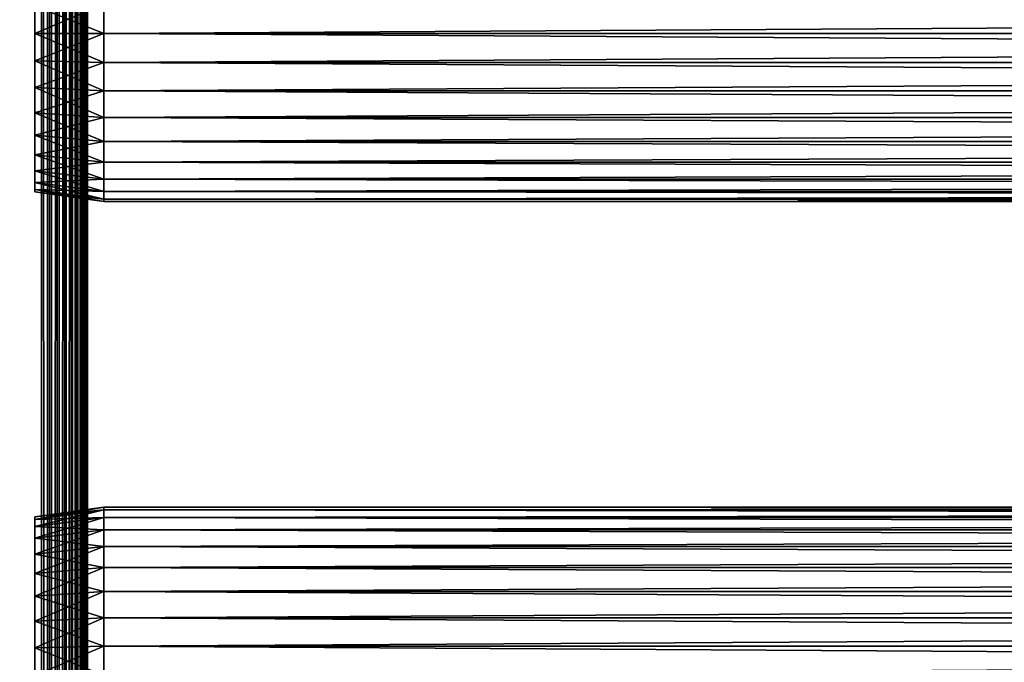
# Model space of a CAD drawing. Extents: x 0 to 400, y 0 to 1505.
# Drawn here: x 36 to 100, y 1082 to 1124 of the extents above; entities that cross this region are included whole.
import ezdxf

# ---------------------------------------------------------------- set-up
doc = ezdxf.new("R2010")
doc.units = 0
doc.header["$MEASUREMENT"] = 0
doc.layers.get('0').update_dxf_attribs({"linetype": 'CONTINUOUS'})

msp = doc.modelspace()

# ---------------------------------------------------------------- linework, layer by layer
for points in [[(37, 1.80006, 52.10947), (15, 1.80006, 52.10947), (37, 1488.800049, 52.10947)], [(37, 1488.800049, 52.10947), (15, 1.80006, 52.10947), (15, 1488.800049, 52.10947)], [(15, 1.80006, 82.109467), (37, 1.80006, 82.109467), (15, 1488.800049, 82.109467)], [(15, 1488.800049, 82.109467), (37, 1.80006, 82.109467), (37, 1488.800049, 82.109467)], [(15, 1.80006, 53.60947), (37, 1.80006, 53.60947), (15, 1488.800049, 53.60947)], [(15, 1488.800049, 53.60947), (37, 1.80006, 53.60947), (37, 1488.800049, 53.60947)], [(37, 1.80006, 80.609467), (15, 1.80006, 80.609467), (37, 1488.800049, 80.609467)], [(37, 1488.800049, 80.609467), (15, 1.80006, 80.609467), (15, 1488.800049, 80.609467)], [(37, 1.80006, 52.10947), (37, 1488.800049, 52.10947), (37.52095, 1488.800049, 52.155041)], [(37, 1.80006, 52.10947), (37.52095, 1488.800049, 52.155041), (37.52095, 1.80006, 52.155041)], [(37.52095, 1.80006, 82.063889), (37.52095, 1488.800049, 82.063889), (37, 1488.800049, 82.109467)], [(37.52095, 1.80006, 82.063889), (37, 1488.800049, 82.109467), (37, 1.80006, 82.109467)], [(37.52095, 1.80006, 52.155041), (37.52095, 1488.800049, 52.155041), (38.026051, 1488.800049, 52.29039)], [(37.52095, 1.80006, 52.155041), (38.026051, 1488.800049, 52.29039), (38.026051, 1.80006, 52.29039)], [(38.026051, 1.80006, 81.928543), (38.026051, 1488.800049, 81.928543), (37.52095, 1488.800049, 82.063889)], [(38.026051, 1.80006, 81.928543), (37.52095, 1488.800049, 82.063889), (37.52095, 1.80006, 82.063889)], [(38.026051, 1.80006, 52.29039), (38.026051, 1488.800049, 52.29039), (38.5, 1488.800049, 52.511391)], [(38.026051, 1.80006, 52.29039), (38.5, 1488.800049, 52.511391), (38.5, 1.80006, 52.511391)], [(38.5, 1.80006, 81.707542), (38.5, 1488.800049, 81.707542), (38.026051, 1488.800049, 81.928543)], [(38.5, 1.80006, 81.707542), (38.026051, 1488.800049, 81.928543), (38.026051, 1.80006, 81.928543)], [(38.5, 1.80006, 52.511391), (38.5, 1488.800049, 52.511391), (38.92836, 1488.800049, 52.811329)], [(38.5, 1.80006, 52.511391), (38.92836, 1488.800049, 52.811329), (38.92836, 1.80006, 52.811329)], [(38.92836, 1.80006, 81.4076), (38.92836, 1488.800049, 81.4076), (38.5, 1488.800049, 81.707542)], [(38.92836, 1.80006, 81.4076), (38.5, 1488.800049, 81.707542), (38.5, 1.80006, 81.707542)], [(38.92836, 1.80006, 52.811329), (38.92836, 1488.800049, 52.811329), (39.29813, 1488.800049, 53.181099)], [(38.92836, 1.80006, 52.811329), (39.29813, 1488.800049, 53.181099), (39.29813, 1.80006, 53.181099)], [(39.29813, 1.80006, 81.037827), (39.29813, 1488.800049, 81.037827), (38.92836, 1488.800049, 81.4076)], [(39.29813, 1.80006, 81.037827), (38.92836, 1488.800049, 81.4076), (38.92836, 1.80006, 81.4076)], [(39.29813, 1.80006, 53.181099), (39.29813, 1488.800049, 53.181099), (39.59808, 1488.800049, 53.60947)], [(39.29813, 1.80006, 53.181099), (39.59808, 1488.800049, 53.60947), (39.59808, 1.80006, 53.60947)], [(39.59808, 1.80006, 80.609467), (39.59808, 1488.800049, 80.609467), (39.29813, 1488.800049, 81.037827)], [(39.59808, 1.80006, 80.609467), (39.29813, 1488.800049, 81.037827), (39.29813, 1.80006, 81.037827)], [(39.59808, 1.80006, 53.60947), (39.59808, 1488.800049, 53.60947), (39.81908, 1488.800049, 54.083408)], [(39.59808, 1.80006, 53.60947), (39.81908, 1488.800049, 54.083408), (39.81908, 1.80006, 54.083408)], [(39.81908, 1.80006, 80.135529), (39.81908, 1488.800049, 80.135529), (39.59808, 1488.800049, 80.609467)], [(39.81908, 1.80006, 80.135529), (39.59808, 1488.800049, 80.609467), (39.59808, 1.80006, 80.609467)], [(39.81908, 1.80006, 54.083408), (39.81908, 1488.800049, 54.083408), (39.954418, 1488.800049, 54.58852)], [(39.81908, 1.80006, 54.083408), (39.954418, 1488.800049, 54.58852), (39.954418, 1.80006, 54.58852)], [(39.954418, 1.80006, 79.630409), (39.954418, 1488.800049, 79.630409), (39.81908, 1488.800049, 80.135529)], [(39.954418, 1.80006, 79.630409), (39.81908, 1488.800049, 80.135529), (39.81908, 1.80006, 80.135529)], [(39.999989, 1165.300049, 55.10947), (39.999989, 1102.300049, 55.10947), (39.954418, 1488.800049, 54.58852)], [(39.954418, 1488.800049, 54.58852), (39.999989, 1102.300049, 55.10947), (39.999989, 997.299988, 55.10947)], [(39.954418, 1488.800049, 54.58852), (39.999989, 997.299988, 55.10947), (39.999989, 934.30011, 55.10947)], [(39.999989, 934.30011, 55.10947), (39.999989, 892.30011, 55.10947), (39.954418, 1488.800049, 54.58852)], [(39.954418, 1488.800049, 54.58852), (39.999989, 892.30011, 55.10947), (39.999989, 829.299988, 55.10947)], [(39.954418, 1488.800049, 54.58852), (39.999989, 829.299988, 55.10947), (39.999989, 766.299988, 55.10947)], [(39.999989, 766.299988, 55.10947), (39.999989, 724.299988, 55.10947), (39.954418, 1488.800049, 54.58852)], [(39.954418, 1488.800049, 54.58852), (39.999989, 724.299988, 55.10947), (39.999989, 598.299988, 55.10947)], [(39.954418, 1488.800049, 54.58852), (39.999989, 598.299988, 55.10947), (39.954418, 1.80006, 54.58852)], [(39.999989, 724.299988, 79.109467), (39.999989, 766.299988, 79.109467), (39.954418, 1488.800049, 79.630409)], [(39.954418, 1488.800049, 79.630409), (39.999989, 766.299988, 79.109467), (39.999989, 829.299988, 79.109467)], [(39.954418, 1488.800049, 79.630409), (39.999989, 829.299988, 79.109467), (39.999989, 892.30011, 79.109467)], [(39.999989, 892.30011, 79.109467), (39.999989, 934.30011, 79.109467), (39.954418, 1488.800049, 79.630409)], [(39.954418, 1488.800049, 79.630409), (39.999989, 934.30011, 79.109467), (39.999989, 997.299988, 79.109467)], [(39.954418, 1488.800049, 79.630409), (39.999989, 997.299988, 79.109467), (39.999989, 1102.300049, 79.109467)], [(39.999989, 1102.300049, 79.109467), (39.999989, 1165.300049, 79.109467), (39.954418, 1488.800049, 79.630409)], [(39.999989, 724.299988, 79.109467), (39.954418, 1488.800049, 79.630409), (39.954418, 1.80006, 79.630409)], [(38.5, 1165.300049, 78.53447), (38.5, 1125.18396, 77.794632), (38.5, 1123.300049, 77.959473)], [(38.5, 1165.300049, 78.53447), (38.5, 1123.300049, 77.959473), (38.5, 1102.300049, 78.53447)], [(38.5, 1102.300049, 55.10947), (38.5, 1123.300049, 56.259472), (38.5, 1165.300049, 55.10947)], [(38.5, 1165.300049, 55.10947), (38.5, 1123.300049, 56.259472), (38.5, 1125.18396, 56.424301)], [(38.5, 1102.300049, 78.53447), (38.5, 1102.300049, 79.109467), (38.5, 1165.300049, 79.109467)], [(38.5, 1102.300049, 78.53447), (38.5, 1165.300049, 79.109467), (38.5, 1165.300049, 78.53447)], [(39.999989, 1165.300049, 55.10947), (39.999989, 1125.18396, 56.424301), (39.999989, 1123.300049, 56.259472)], [(39.999989, 1165.300049, 55.10947), (39.999989, 1123.300049, 56.259472), (39.999989, 1102.300049, 55.10947)], [(39.999989, 1102.300049, 78.53447), (39.999989, 1123.300049, 77.959473), (39.999989, 1165.300049, 78.53447)], [(39.999989, 1165.300049, 78.53447), (39.999989, 1123.300049, 77.959473), (39.999989, 1125.18396, 77.794632)], [(39.999989, 1165.300049, 78.53447), (39.999989, 1165.300049, 79.109467), (39.999989, 1102.300049, 78.53447)], [(39.999989, 1102.300049, 78.53447), (39.999989, 1165.300049, 79.109467), (39.999989, 1102.300049, 79.109467)], [(41.067299, 1123.300049, 56.10947), (36.567299, 1125.099976, 56.89941), (41.067299, 1125.209961, 56.276581)], [(41.067299, 1125.209961, 77.942352), (36.567299, 1125.099976, 77.319527), (36.567299, 1123.300049, 77.477028)], [(41.067299, 1125.209961, 77.942352), (36.567299, 1123.300049, 77.477028), (41.067299, 1123.300049, 78.109467)], [(41.067299, 1123.300049, 56.10947), (36.567299, 1123.300049, 56.741901), (36.567299, 1125.099976, 56.89941)], [(41.067299, 1123.300049, 78.109467), (358.933289, 1125.209961, 77.942352), (41.067299, 1125.209961, 77.942352)], [(41.067299, 1125.209961, 56.276581), (358.933289, 1125.209961, 56.276581), (358.933289, 1123.300049, 56.10947)], [(41.067299, 1125.209961, 56.276581), (358.933289, 1123.300049, 56.10947), (41.067299, 1123.300049, 56.10947)], [(41.067299, 1123.300049, 78.109467), (358.933289, 1123.300049, 78.109467), (358.933289, 1125.209961, 77.942352)], [(41.067299, 1123.300049, 78.109467), (36.567299, 1123.300049, 77.477028), (36.567299, 1121.5, 77.319527)], [(41.067299, 1123.300049, 78.109467), (36.567299, 1121.5, 77.319527), (41.067299, 1121.390015, 77.942352)], [(41.067299, 1121.390015, 56.276581), (36.567299, 1121.5, 56.89941), (36.567299, 1123.300049, 56.741901)], [(41.067299, 1121.390015, 56.276581), (36.567299, 1123.300049, 56.741901), (41.067299, 1123.300049, 56.10947)], [(38.5, 1102.300049, 78.53447), (38.5, 1123.300049, 77.959473), (38.5, 1121.416016, 77.794632)], [(38.5, 1102.300049, 55.10947), (38.5, 1121.416016, 56.424301), (38.5, 1123.300049, 56.259472)], [(39.999989, 1102.300049, 55.10947), (39.999989, 1123.300049, 56.259472), (39.999989, 1121.416016, 56.424301)], [(39.999989, 1102.300049, 78.53447), (39.999989, 1121.416016, 77.794632), (39.999989, 1123.300049, 77.959473)], [(41.067299, 1123.300049, 56.10947), (358.933289, 1123.300049, 56.10947), (358.933289, 1121.390015, 56.276581)], [(41.067299, 1123.300049, 56.10947), (358.933289, 1121.390015, 56.276581), (41.067299, 1121.390015, 56.276581)], [(41.067299, 1121.390015, 77.942352), (358.933289, 1121.390015, 77.942352), (358.933289, 1123.300049, 78.109467)], [(41.067299, 1121.390015, 77.942352), (358.933289, 1123.300049, 78.109467), (41.067299, 1123.300049, 78.109467)], [(41.067299, 1121.390015, 77.942352), (36.567299, 1121.5, 77.319527), (36.567299, 1119.754028, 76.851791)], [(41.067299, 1119.537964, 56.77285), (36.567299, 1119.754028, 57.367142), (36.567299, 1121.5, 56.89941)], [(41.067299, 1119.537964, 56.77285), (36.567299, 1121.5, 56.89941), (41.067299, 1121.390015, 56.276581)], [(41.067299, 1121.390015, 77.942352), (36.567299, 1119.754028, 76.851791), (41.067299, 1119.537964, 77.446083)], [(38.5, 1102.300049, 78.53447), (38.5, 1121.416016, 77.794632), (38.5, 1119.588989, 77.30513)], [(38.5, 1119.588989, 56.913799), (38.5, 1121.416016, 56.424301), (38.5, 1102.300049, 55.10947)], [(39.999989, 1102.300049, 55.10947), (39.999989, 1121.416016, 56.424301), (39.999989, 1119.588989, 56.913799)], [(39.999989, 1119.588989, 77.30513), (39.999989, 1121.416016, 77.794632), (39.999989, 1102.300049, 78.53447)], [(41.067299, 1121.390015, 56.276581), (358.933289, 1121.390015, 56.276581), (358.933289, 1119.537964, 56.77285)], [(41.067299, 1121.390015, 56.276581), (358.933289, 1119.537964, 56.77285), (41.067299, 1119.537964, 56.77285)], [(41.067299, 1119.537964, 77.446083), (358.933289, 1119.537964, 77.446083), (358.933289, 1121.390015, 77.942352)], [(41.067299, 1119.537964, 77.446083), (358.933289, 1121.390015, 77.942352), (41.067299, 1121.390015, 77.942352)], [(41.067299, 1119.537964, 77.446083), (36.567299, 1119.754028, 76.851791), (36.567299, 1118.115967, 76.088043)], [(41.067299, 1117.800049, 57.583191), (36.567299, 1118.115967, 58.13089), (36.567299, 1119.754028, 57.367142)], [(41.067299, 1117.800049, 57.583191), (36.567299, 1119.754028, 57.367142), (41.067299, 1119.537964, 56.77285)], [(41.067299, 1119.537964, 77.446083), (36.567299, 1118.115967, 76.088043), (41.067299, 1117.800049, 76.63575)], [(38.5, 1117.875, 76.505836), (38.5, 1102.300049, 78.53447), (38.5, 1119.588989, 77.30513)], [(38.5, 1102.300049, 55.10947), (38.5, 1117.875, 57.713089), (38.5, 1119.588989, 56.913799)], [(39.999989, 1119.588989, 56.913799), (39.999989, 1117.875, 57.713089), (39.999989, 1102.300049, 55.10947)], [(39.999989, 1102.300049, 78.53447), (39.999989, 1117.875, 76.505836), (39.999989, 1119.588989, 77.30513)], [(41.067299, 1119.537964, 56.77285), (358.933289, 1119.537964, 56.77285), (358.933289, 1117.800049, 57.583191)], [(41.067299, 1119.537964, 56.77285), (358.933289, 1117.800049, 57.583191), (41.067299, 1117.800049, 57.583191)], [(41.067299, 1117.800049, 76.63575), (358.933289, 1117.800049, 76.63575), (358.933289, 1119.537964, 77.446083)], [(41.067299, 1117.800049, 76.63575), (358.933289, 1119.537964, 77.446083), (41.067299, 1119.537964, 77.446083)], [(41.067299, 1117.800049, 76.63575), (36.567299, 1118.115967, 76.088043), (36.567299, 1116.635986, 75.051483)], [(41.067299, 1116.229004, 58.68298), (36.567299, 1116.635986, 59.16745), (36.567299, 1118.115967, 58.13089)], [(41.067299, 1116.229004, 58.68298), (36.567299, 1118.115967, 58.13089), (41.067299, 1117.800049, 57.583191)], [(41.067299, 1117.800049, 76.63575), (36.567299, 1116.635986, 75.051483), (41.067299, 1116.229004, 75.53595)], [(38.5, 1117.875, 76.505836), (38.5, 1116.32605, 75.421051), (38.5, 1102.300049, 78.53447)], [(38.5, 1102.300049, 55.10947), (38.5, 1116.32605, 58.797878), (38.5, 1117.875, 57.713089)], [(39.999989, 1117.875, 57.713089), (39.999989, 1116.32605, 58.797878), (39.999989, 1102.300049, 55.10947)], [(39.999989, 1102.300049, 78.53447), (39.999989, 1116.32605, 75.421051), (39.999989, 1117.875, 76.505836)], [(41.067299, 1117.800049, 57.583191), (358.933289, 1117.800049, 57.583191), (358.933289, 1116.229004, 58.68298)], [(41.067299, 1117.800049, 57.583191), (358.933289, 1116.229004, 58.68298), (41.067299, 1116.229004, 58.68298)], [(41.067299, 1116.229004, 75.53595), (358.933289, 1116.229004, 75.53595), (358.933289, 1117.800049, 76.63575)], [(41.067299, 1116.229004, 75.53595), (358.933289, 1117.800049, 76.63575), (41.067299, 1117.800049, 76.63575)], [(41.067299, 1116.229004, 75.53595), (36.567299, 1116.635986, 75.051483), (36.567299, 1115.358032, 73.773613)], [(41.067299, 1114.874023, 60.038799), (36.567299, 1115.358032, 60.44532), (36.567299, 1116.635986, 59.16745)], [(41.067299, 1114.874023, 60.038799), (36.567299, 1116.635986, 59.16745), (41.067299, 1116.229004, 58.68298)], [(41.067299, 1116.229004, 75.53595), (36.567299, 1115.358032, 73.773613), (41.067299, 1114.874023, 74.18013)], [(38.5, 1116.32605, 75.421051), (38.5, 1114.988037, 74.08371), (38.5, 1102.300049, 78.53447)], [(38.5, 1114.988037, 60.13522), (38.5, 1116.32605, 58.797878), (38.5, 1102.300049, 55.10947)], [(39.999989, 1102.300049, 55.10947), (39.999989, 1116.32605, 58.797878), (39.999989, 1114.988037, 60.13522)], [(39.999989, 1114.988037, 74.08371), (39.999989, 1116.32605, 75.421051), (39.999989, 1102.300049, 78.53447)], [(41.067299, 1116.229004, 58.68298), (358.933289, 1116.229004, 58.68298), (358.933289, 1114.874023, 60.038799)], [(41.067299, 1116.229004, 58.68298), (358.933289, 1114.874023, 60.038799), (41.067299, 1114.874023, 60.038799)], [(41.067299, 1114.874023, 74.18013), (358.933289, 1114.874023, 74.18013), (358.933289, 1116.229004, 75.53595)], [(41.067299, 1114.874023, 74.18013), (358.933289, 1116.229004, 75.53595), (41.067299, 1116.229004, 75.53595)], [(41.067299, 1114.874023, 74.18013), (36.567299, 1115.358032, 73.773613), (36.567299, 1114.321045, 72.293251)], [(41.067299, 1113.774048, 61.60947), (36.567299, 1114.321045, 61.925678), (36.567299, 1115.358032, 60.44532)], [(41.067299, 1113.774048, 61.60947), (36.567299, 1115.358032, 60.44532), (41.067299, 1114.874023, 60.038799)], [(41.067299, 1114.874023, 74.18013), (36.567299, 1114.321045, 72.293251), (41.067299, 1113.774048, 72.609467)], [(38.5, 1102.300049, 78.53447), (38.5, 1114.988037, 74.08371), (38.5, 1113.904053, 72.53447)], [(38.5, 1102.300049, 55.10947), (38.5, 1113.904053, 61.684471), (38.5, 1114.988037, 60.13522)], [(39.999989, 1102.300049, 55.10947), (39.999989, 1114.988037, 60.13522), (39.999989, 1113.904053, 61.684471)], [(39.999989, 1102.300049, 78.53447), (39.999989, 1113.904053, 72.53447), (39.999989, 1114.988037, 74.08371)], [(41.067299, 1114.874023, 60.038799), (358.933289, 1114.874023, 60.038799), (358.933289, 1113.774048, 61.60947)], [(41.067299, 1114.874023, 60.038799), (358.933289, 1113.774048, 61.60947), (41.067299, 1113.774048, 61.60947)], [(41.067299, 1113.774048, 72.609467), (358.933289, 1113.774048, 72.609467), (358.933289, 1114.874023, 74.18013)], [(41.067299, 1113.774048, 72.609467), (358.933289, 1114.874023, 74.18013), (41.067299, 1114.874023, 74.18013)], [(41.067299, 1113.774048, 72.609467), (36.567299, 1114.321045, 72.293251), (36.567299, 1113.557983, 70.65538)], [(41.067299, 1112.963013, 63.34724), (36.567299, 1113.557983, 63.563549), (36.567299, 1114.321045, 61.925678)], [(41.067299, 1112.963013, 63.34724), (36.567299, 1114.321045, 61.925678), (41.067299, 1113.774048, 61.60947)], [(41.067299, 1113.774048, 72.609467), (36.567299, 1113.557983, 70.65538), (41.067299, 1112.963013, 70.871689)], [(41.067299, 1112.963013, 70.871689), (36.567299, 1113.557983, 70.65538), (36.567299, 1113.089966, 68.909767)], [(41.067299, 1112.467041, 65.199341), (36.567299, 1113.089966, 65.309158), (36.567299, 1113.557983, 63.563549)], [(41.067299, 1112.467041, 65.199341), (36.567299, 1113.557983, 63.563549), (41.067299, 1112.963013, 63.34724)], [(38.5, 1102.300049, 78.53447), (38.5, 1113.904053, 72.53447), (38.5, 1113.104004, 70.820381)], [(38.5, 1113.104004, 63.398548), (38.5, 1113.904053, 61.684471), (38.5, 1102.300049, 55.10947)], [(39.999989, 1102.300049, 78.53447), (39.999989, 1113.104004, 70.820381), (39.999989, 1113.904053, 72.53447)], [(39.999989, 1113.904053, 61.684471), (39.999989, 1113.104004, 63.398548), (39.999989, 1102.300049, 55.10947)], [(41.067299, 1113.774048, 61.60947), (358.933289, 1113.774048, 61.60947), (358.933289, 1112.963013, 63.34724)], [(41.067299, 1113.774048, 61.60947), (358.933289, 1112.963013, 63.34724), (41.067299, 1112.963013, 63.34724)], [(41.067299, 1112.963013, 70.871689), (358.933289, 1112.963013, 70.871689), (358.933289, 1113.774048, 72.609467)], [(41.067299, 1112.963013, 70.871689), (358.933289, 1113.774048, 72.609467), (41.067299, 1113.774048, 72.609467)], [(41.067299, 1112.963013, 70.871689), (36.567299, 1113.089966, 68.909767), (41.067299, 1112.467041, 69.0196)], [(41.067299, 1112.467041, 69.0196), (36.567299, 1113.089966, 68.909767), (36.567299, 1112.932007, 67.109467)], [(41.067299, 1112.300049, 67.109467), (36.567299, 1112.932007, 67.109467), (36.567299, 1113.089966, 65.309158)], [(41.067299, 1112.300049, 67.109467), (36.567299, 1113.089966, 65.309158), (41.067299, 1112.467041, 65.199341)], [(41.067299, 1112.467041, 69.0196), (36.567299, 1112.932007, 67.109467), (41.067299, 1112.300049, 67.109467)], [(38.5, 1113.104004, 70.820381), (38.5, 1112.61499, 68.993553), (38.5, 1102.300049, 78.53447)], [(38.5, 1102.300049, 55.10947), (38.5, 1112.61499, 65.22538), (38.5, 1113.104004, 63.398548)], [(39.999989, 1112.61499, 68.993553), (39.999989, 1113.104004, 70.820381), (39.999989, 1102.300049, 78.53447)], [(39.999989, 1102.300049, 55.10947), (39.999989, 1113.104004, 63.398548), (39.999989, 1112.61499, 65.22538)], [(41.067299, 1112.963013, 63.34724), (358.933289, 1112.963013, 63.34724), (358.933289, 1112.467041, 65.199341)], [(41.067299, 1112.963013, 63.34724), (358.933289, 1112.467041, 65.199341), (41.067299, 1112.467041, 65.199341)], [(41.067299, 1112.467041, 69.0196), (358.933289, 1112.467041, 69.0196), (358.933289, 1112.963013, 70.871689)], [(41.067299, 1112.467041, 69.0196), (358.933289, 1112.963013, 70.871689), (41.067299, 1112.963013, 70.871689)], [(38.5, 1102.300049, 78.53447), (38.5, 1112.61499, 68.993553), (38.5, 1112.449951, 67.109467)], [(38.5, 1102.300049, 55.10947), (38.5, 1112.449951, 67.109467), (38.5, 1112.61499, 65.22538)], [(38.5, 1102.300049, 78.53447), (38.5, 1112.449951, 67.109467), (38.5, 1102.300049, 55.10947)], [(39.999989, 1102.300049, 55.10947), (39.999989, 1112.61499, 65.22538), (39.999989, 1102.300049, 78.53447)], [(39.999989, 1102.300049, 78.53447), (39.999989, 1112.61499, 65.22538), (39.999989, 1112.449951, 67.109467)], [(39.999989, 1102.300049, 78.53447), (39.999989, 1112.449951, 67.109467), (39.999989, 1112.61499, 68.993553)], [(41.067299, 1112.467041, 65.199341), (358.933289, 1112.467041, 65.199341), (358.933289, 1112.300049, 67.109467)], [(41.067299, 1112.467041, 65.199341), (358.933289, 1112.300049, 67.109467), (41.067299, 1112.300049, 67.109467)], [(41.067299, 1112.300049, 67.109467), (358.933289, 1112.300049, 67.109467), (358.933289, 1112.467041, 69.0196)], [(41.067299, 1112.300049, 67.109467), (358.933289, 1112.467041, 69.0196), (41.067299, 1112.467041, 69.0196)], [(38.5, 1043.010986, 77.30513), (38.5, 1041.18396, 77.794632), (38.5, 1102.300049, 78.53447)], [(38.5, 1102.300049, 78.53447), (38.5, 1041.18396, 77.794632), (38.5, 1039.300049, 77.959473)], [(38.5, 1102.300049, 78.53447), (38.5, 1039.300049, 77.959473), (38.5, 997.299988, 78.53447)], [(38.5, 1081.300049, 77.959473), (38.5, 1043.010986, 77.30513), (38.5, 1102.300049, 78.53447)], [(38.5, 1081.300049, 77.959473), (38.5, 1102.300049, 78.53447), (38.5, 1083.18396, 77.794632)], [(38.5, 1083.18396, 77.794632), (38.5, 1102.300049, 78.53447), (38.5, 1085.010986, 77.30513)], [(38.5, 1081.300049, 56.259472), (38.5, 1102.300049, 55.10947), (38.5, 997.299988, 55.10947)], [(38.5, 1086.724976, 57.713089), (38.5, 1088.274048, 58.797878), (38.5, 1102.300049, 55.10947)], [(38.5, 1102.300049, 55.10947), (38.5, 1088.274048, 58.797878), (38.5, 1089.612061, 60.13522)], [(38.5, 1102.300049, 55.10947), (38.5, 1089.612061, 60.13522), (38.5, 1090.696045, 61.684471)], [(38.5, 1090.696045, 61.684471), (38.5, 1091.495972, 63.398548), (38.5, 1102.300049, 55.10947)], [(38.5, 1102.300049, 55.10947), (38.5, 1091.495972, 63.398548), (38.5, 1091.984985, 65.22538)], [(38.5, 1102.300049, 55.10947), (38.5, 1091.984985, 65.22538), (38.5, 1102.300049, 78.53447)], [(38.5, 1102.300049, 78.53447), (38.5, 1091.984985, 65.22538), (38.5, 1092.150024, 67.109467)], [(38.5, 1102.300049, 78.53447), (38.5, 1092.150024, 67.109467), (38.5, 1091.984985, 68.993553)], [(38.5, 1091.984985, 68.993553), (38.5, 1091.495972, 70.820381), (38.5, 1102.300049, 78.53447)], [(38.5, 1102.300049, 78.53447), (38.5, 1091.495972, 70.820381), (38.5, 1090.696045, 72.53447)], [(38.5, 1102.300049, 78.53447), (38.5, 1090.696045, 72.53447), (38.5, 1089.612061, 74.08371)], [(38.5, 1081.300049, 56.259472), (38.5, 1083.18396, 56.424301), (38.5, 1102.300049, 55.10947)], [(38.5, 1102.300049, 55.10947), (38.5, 1083.18396, 56.424301), (38.5, 1085.010986, 56.913799)], [(38.5, 1102.300049, 55.10947), (38.5, 1085.010986, 56.913799), (38.5, 1086.724976, 57.713089)], [(38.5, 1089.612061, 74.08371), (38.5, 1088.274048, 75.421051), (38.5, 1102.300049, 78.53447)], [(38.5, 1102.300049, 78.53447), (38.5, 1088.274048, 75.421051), (38.5, 1086.724976, 76.505836)], [(38.5, 1102.300049, 78.53447), (38.5, 1086.724976, 76.505836), (38.5, 1085.010986, 77.30513)], [(38.5, 997.299988, 78.53447), (38.5, 997.299988, 79.109467), (38.5, 1102.300049, 79.109467)], [(38.5, 997.299988, 78.53447), (38.5, 1102.300049, 79.109467), (38.5, 1102.300049, 78.53447)], [(39.999989, 1044.724976, 57.713089), (39.999989, 1043.010986, 56.913799), (39.999989, 1102.300049, 55.10947)], [(39.999989, 1043.010986, 56.913799), (39.999989, 1041.18396, 56.424301), (39.999989, 1102.300049, 55.10947)], [(39.999989, 1102.300049, 55.10947), (39.999989, 1041.18396, 56.424301), (39.999989, 1039.300049, 56.259472)], [(39.999989, 1102.300049, 55.10947), (39.999989, 1039.300049, 56.259472), (39.999989, 997.299988, 55.10947)], [(39.999989, 1085.010986, 77.30513), (39.999989, 1086.724976, 76.505836), (39.999989, 1102.300049, 78.53447)], [(39.999989, 1081.300049, 56.259472), (39.999989, 1044.724976, 57.713089), (39.999989, 1102.300049, 55.10947)], [(39.999989, 1081.300049, 56.259472), (39.999989, 1102.300049, 55.10947), (39.999989, 1083.18396, 56.424301)], [(39.999989, 1083.18396, 56.424301), (39.999989, 1102.300049, 55.10947), (39.999989, 1085.010986, 56.913799)], [(39.999989, 1102.300049, 78.53447), (39.999989, 1090.696045, 72.53447), (39.999989, 1091.495972, 70.820381)], [(39.999989, 1086.724976, 76.505836), (39.999989, 1088.274048, 75.421051), (39.999989, 1102.300049, 78.53447)], [(39.999989, 1102.300049, 78.53447), (39.999989, 1088.274048, 75.421051), (39.999989, 1089.612061, 74.08371)], [(39.999989, 1102.300049, 78.53447), (39.999989, 1089.612061, 74.08371), (39.999989, 1090.696045, 72.53447)], [(39.999989, 1091.984985, 65.22538), (39.999989, 1102.300049, 55.10947), (39.999989, 1092.150024, 67.109467)], [(39.999989, 1092.150024, 67.109467), (39.999989, 1102.300049, 55.10947), (39.999989, 1102.300049, 78.53447)], [(39.999989, 1092.150024, 67.109467), (39.999989, 1102.300049, 78.53447), (39.999989, 1091.984985, 68.993553)], [(39.999989, 1091.984985, 68.993553), (39.999989, 1102.300049, 78.53447), (39.999989, 1091.495972, 70.820381)], [(39.999989, 1091.984985, 65.22538), (39.999989, 1091.495972, 63.398548), (39.999989, 1102.300049, 55.10947)], [(39.999989, 1102.300049, 55.10947), (39.999989, 1091.495972, 63.398548), (39.999989, 1090.696045, 61.684471)], [(39.999989, 1102.300049, 55.10947), (39.999989, 1090.696045, 61.684471), (39.999989, 1089.612061, 60.13522)], [(39.999989, 997.299988, 78.53447), (39.999989, 1081.300049, 77.959473), (39.999989, 1102.300049, 78.53447)], [(39.999989, 1102.300049, 78.53447), (39.999989, 1081.300049, 77.959473), (39.999989, 1083.18396, 77.794632)], [(39.999989, 1102.300049, 78.53447), (39.999989, 1083.18396, 77.794632), (39.999989, 1085.010986, 77.30513)], [(39.999989, 1089.612061, 60.13522), (39.999989, 1088.274048, 58.797878), (39.999989, 1102.300049, 55.10947)], [(39.999989, 1102.300049, 55.10947), (39.999989, 1088.274048, 58.797878), (39.999989, 1086.724976, 57.713089)], [(39.999989, 1102.300049, 55.10947), (39.999989, 1086.724976, 57.713089), (39.999989, 1085.010986, 56.913799)], [(39.999989, 1102.300049, 78.53447), (39.999989, 1102.300049, 79.109467), (39.999989, 997.299988, 78.53447)], [(39.999989, 997.299988, 78.53447), (39.999989, 1102.300049, 79.109467), (39.999989, 997.299988, 79.109467)], [(41.067299, 1092.133057, 65.199341), (36.567299, 1091.667969, 67.109467), (41.067299, 1092.300049, 67.109467)], [(41.067299, 1092.300049, 67.109467), (36.567299, 1091.667969, 67.109467), (36.567299, 1091.51001, 68.909767)], [(41.067299, 1092.300049, 67.109467), (36.567299, 1091.51001, 68.909767), (41.067299, 1092.133057, 69.0196)], [(41.067299, 1092.133057, 69.0196), (358.933289, 1092.133057, 69.0196), (358.933289, 1092.300049, 67.109467)], [(41.067299, 1092.133057, 69.0196), (358.933289, 1092.300049, 67.109467), (41.067299, 1092.300049, 67.109467)], [(41.067299, 1092.300049, 67.109467), (358.933289, 1092.300049, 67.109467), (358.933289, 1092.133057, 65.199341)], [(41.067299, 1092.300049, 67.109467), (358.933289, 1092.133057, 65.199341), (41.067299, 1092.133057, 65.199341)], [(41.067299, 1091.636963, 63.34724), (36.567299, 1091.51001, 65.309158), (41.067299, 1092.133057, 65.199341)], [(41.067299, 1092.133057, 65.199341), (36.567299, 1091.51001, 65.309158), (36.567299, 1091.667969, 67.109467)], [(41.067299, 1092.133057, 69.0196), (36.567299, 1091.51001, 68.909767), (36.567299, 1091.041992, 70.65538)], [(41.067299, 1092.133057, 69.0196), (36.567299, 1091.041992, 70.65538), (41.067299, 1091.636963, 70.871689)], [(41.067299, 1090.82605, 61.60947), (36.567299, 1091.041992, 63.563549), (41.067299, 1091.636963, 63.34724)], [(41.067299, 1091.636963, 63.34724), (36.567299, 1091.041992, 63.563549), (36.567299, 1091.51001, 65.309158)], [(41.067299, 1091.636963, 70.871689), (36.567299, 1091.041992, 70.65538), (36.567299, 1090.279053, 72.293251)], [(41.067299, 1091.636963, 70.871689), (36.567299, 1090.279053, 72.293251), (41.067299, 1090.82605, 72.609467)], [(41.067299, 1091.636963, 70.871689), (358.933289, 1091.636963, 70.871689), (358.933289, 1092.133057, 69.0196)], [(41.067299, 1091.636963, 70.871689), (358.933289, 1092.133057, 69.0196), (41.067299, 1092.133057, 69.0196)], [(41.067299, 1092.133057, 65.199341), (358.933289, 1092.133057, 65.199341), (358.933289, 1091.636963, 63.34724)], [(41.067299, 1092.133057, 65.199341), (358.933289, 1091.636963, 63.34724), (41.067299, 1091.636963, 63.34724)], [(41.067299, 1090.82605, 72.609467), (358.933289, 1090.82605, 72.609467), (358.933289, 1091.636963, 70.871689)], [(41.067299, 1090.82605, 72.609467), (358.933289, 1091.636963, 70.871689), (41.067299, 1091.636963, 70.871689)], [(41.067299, 1091.636963, 63.34724), (358.933289, 1091.636963, 63.34724), (358.933289, 1090.82605, 61.60947)], [(41.067299, 1091.636963, 63.34724), (358.933289, 1090.82605, 61.60947), (41.067299, 1090.82605, 61.60947)], [(41.067299, 1090.82605, 61.60947), (36.567299, 1090.279053, 61.925678), (36.567299, 1091.041992, 63.563549)], [(41.067299, 1089.727051, 60.038799), (36.567299, 1090.279053, 61.925678), (41.067299, 1090.82605, 61.60947)], [(41.067299, 1090.82605, 72.609467), (36.567299, 1090.279053, 72.293251), (36.567299, 1089.241943, 73.773613)], [(41.067299, 1090.82605, 72.609467), (36.567299, 1089.241943, 73.773613), (41.067299, 1089.727051, 74.18013)], [(41.067299, 1089.727051, 60.038799), (36.567299, 1089.241943, 60.44532), (36.567299, 1090.279053, 61.925678)], [(41.067299, 1089.727051, 74.18013), (358.933289, 1089.727051, 74.18013), (358.933289, 1090.82605, 72.609467)], [(41.067299, 1089.727051, 74.18013), (358.933289, 1090.82605, 72.609467), (41.067299, 1090.82605, 72.609467)], [(41.067299, 1090.82605, 61.60947), (358.933289, 1090.82605, 61.60947), (358.933289, 1089.727051, 60.038799)], [(41.067299, 1090.82605, 61.60947), (358.933289, 1089.727051, 60.038799), (41.067299, 1089.727051, 60.038799)], [(41.067299, 1088.370972, 58.68298), (36.567299, 1089.241943, 60.44532), (41.067299, 1089.727051, 60.038799)], [(41.067299, 1089.727051, 74.18013), (36.567299, 1089.241943, 73.773613), (36.567299, 1087.963989, 75.051483)], [(41.067299, 1089.727051, 74.18013), (36.567299, 1087.963989, 75.051483), (41.067299, 1088.370972, 75.53595)], [(41.067299, 1088.370972, 75.53595), (358.933289, 1088.370972, 75.53595), (358.933289, 1089.727051, 74.18013)], [(41.067299, 1088.370972, 75.53595), (358.933289, 1089.727051, 74.18013), (41.067299, 1089.727051, 74.18013)], [(41.067299, 1089.727051, 60.038799), (358.933289, 1089.727051, 60.038799), (358.933289, 1088.370972, 58.68298)], [(41.067299, 1089.727051, 60.038799), (358.933289, 1088.370972, 58.68298), (41.067299, 1088.370972, 58.68298)], [(41.067299, 1088.370972, 58.68298), (36.567299, 1087.963989, 59.16745), (36.567299, 1089.241943, 60.44532)], [(41.067299, 1086.800049, 57.583191), (36.567299, 1087.963989, 59.16745), (41.067299, 1088.370972, 58.68298)], [(41.067299, 1088.370972, 75.53595), (36.567299, 1087.963989, 75.051483), (36.567299, 1086.484009, 76.088043)], [(41.067299, 1088.370972, 75.53595), (36.567299, 1086.484009, 76.088043), (41.067299, 1086.800049, 76.63575)], [(41.067299, 1086.800049, 76.63575), (358.933289, 1086.800049, 76.63575), (358.933289, 1088.370972, 75.53595)], [(41.067299, 1086.800049, 76.63575), (358.933289, 1088.370972, 75.53595), (41.067299, 1088.370972, 75.53595)], [(41.067299, 1088.370972, 58.68298), (358.933289, 1088.370972, 58.68298), (358.933289, 1086.800049, 57.583191)], [(41.067299, 1088.370972, 58.68298), (358.933289, 1086.800049, 57.583191), (41.067299, 1086.800049, 57.583191)], [(41.067299, 1086.800049, 57.583191), (36.567299, 1086.484009, 58.13089), (36.567299, 1087.963989, 59.16745)], [(41.067299, 1085.062012, 56.77285), (36.567299, 1086.484009, 58.13089), (41.067299, 1086.800049, 57.583191)], [(41.067299, 1086.800049, 76.63575), (36.567299, 1086.484009, 76.088043), (36.567299, 1084.845947, 76.851791)], [(41.067299, 1086.800049, 76.63575), (36.567299, 1084.845947, 76.851791), (41.067299, 1085.062012, 77.446083)], [(41.067299, 1085.062012, 56.77285), (36.567299, 1084.845947, 57.367142), (36.567299, 1086.484009, 58.13089)], [(41.067299, 1085.062012, 77.446083), (358.933289, 1085.062012, 77.446083), (358.933289, 1086.800049, 76.63575)], [(41.067299, 1085.062012, 77.446083), (358.933289, 1086.800049, 76.63575), (41.067299, 1086.800049, 76.63575)], [(41.067299, 1086.800049, 57.583191), (358.933289, 1086.800049, 57.583191), (358.933289, 1085.062012, 56.77285)], [(41.067299, 1086.800049, 57.583191), (358.933289, 1085.062012, 56.77285), (41.067299, 1085.062012, 56.77285)], [(41.067299, 1083.209961, 56.276581), (36.567299, 1084.845947, 57.367142), (41.067299, 1085.062012, 56.77285)], [(41.067299, 1085.062012, 77.446083), (36.567299, 1084.845947, 76.851791), (36.567299, 1083.099976, 77.319527)], [(41.067299, 1085.062012, 77.446083), (36.567299, 1083.099976, 77.319527), (41.067299, 1083.209961, 77.942352)], [(41.067299, 1083.209961, 77.942352), (358.933289, 1083.209961, 77.942352), (358.933289, 1085.062012, 77.446083)], [(41.067299, 1083.209961, 77.942352), (358.933289, 1085.062012, 77.446083), (41.067299, 1085.062012, 77.446083)], [(41.067299, 1085.062012, 56.77285), (358.933289, 1085.062012, 56.77285), (358.933289, 1083.209961, 56.276581)], [(41.067299, 1085.062012, 56.77285), (358.933289, 1083.209961, 56.276581), (41.067299, 1083.209961, 56.276581)], [(41.067299, 1083.209961, 56.276581), (36.567299, 1083.099976, 56.89941), (36.567299, 1084.845947, 57.367142)], [(41.067299, 1081.300049, 56.10947), (36.567299, 1083.099976, 56.89941), (41.067299, 1083.209961, 56.276581)], [(41.067299, 1083.209961, 77.942352), (36.567299, 1083.099976, 77.319527), (36.567299, 1081.300049, 77.477028)], [(41.067299, 1083.209961, 77.942352), (36.567299, 1081.300049, 77.477028), (41.067299, 1081.300049, 78.109467)], [(41.067299, 1081.300049, 78.109467), (358.933289, 1083.209961, 77.942352), (41.067299, 1083.209961, 77.942352)], [(41.067299, 1083.209961, 56.276581), (358.933289, 1083.209961, 56.276581), (358.933289, 1081.300049, 56.10947)], [(41.067299, 1083.209961, 56.276581), (358.933289, 1081.300049, 56.10947), (41.067299, 1081.300049, 56.10947)], [(41.067299, 1081.300049, 78.109467), (358.933289, 1081.300049, 78.109467), (358.933289, 1083.209961, 77.942352)], [(41.067299, 1081.300049, 56.10947), (36.567299, 1081.300049, 56.741901), (36.567299, 1083.099976, 56.89941)]]:
    msp.add_3dface(points)

doc.saveas('drawing.dxf')
